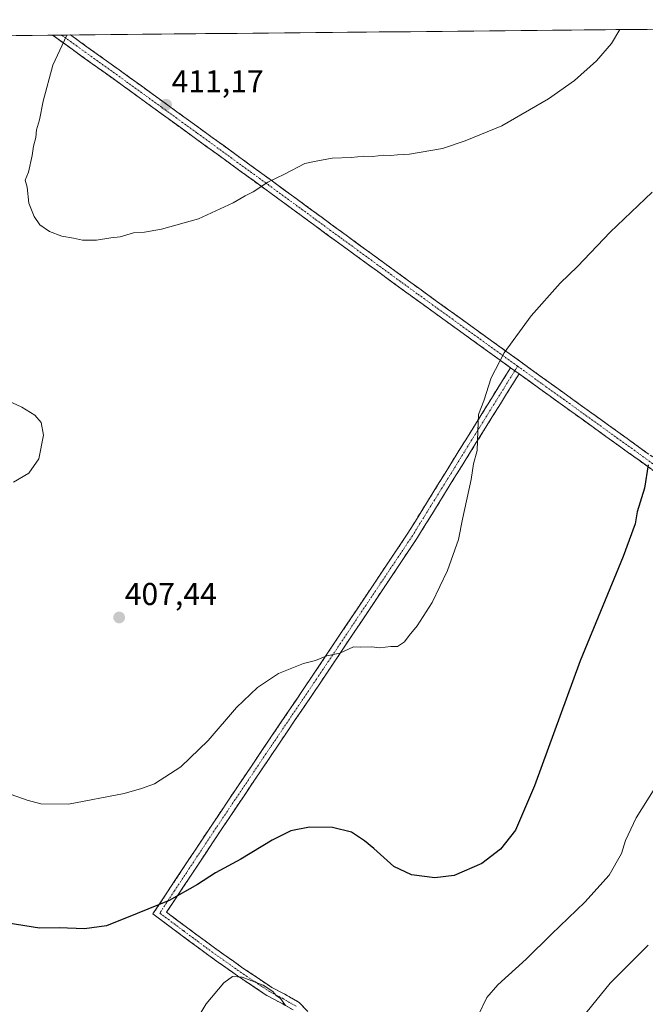
# Model space of a CAD drawing. Units: metres. Extents: x 566826 to 570280, y 4696366 to 4698713.
# Drawn here: x 569409 to 569608, y 4698398 to 4698710 of the extents above; entities that cross this region are included whole.
import ezdxf
from ezdxf.enums import TextEntityAlignment as Align

# ---------------------------------------------------------------- set-up
doc = ezdxf.new("R2010")
doc.units = ezdxf.units.M
doc.header["$MEASUREMENT"] = 0
doc.linetypes.add('TRAZO_Y_PUNTO', pattern=[1, 0.5, -0.25, 0, -0.25])
doc.linetypes.add('TRAZOSX2', pattern=[1.5, 1, -0.5])
for name, color, linetype, lineweight in [('Camino', 19, 'TRAZOSX2', 0), ('Camino Cxs', 19, 'Continuous', 0), ('Camino eje', 19, 'TRAZO_Y_PUNTO', 0), ('Carátula', 7, 'Continuous', 5), ('Cultivos leñosos CxS', 92, 'Continuous', 0), ('Curva de nivel maestra', 36, 'Continuous', 30), ('Curva de nivel normal', 36, 'Continuous', 0), ('Municipio CxS', 142, 'Continuous', 0), ('Punto de cota en terreno', 7, 'Continuous', 0), ('Rótulo de punto de cota en terreno', 19, 'Continuous', 0)]:
    doc.layers.add(name, color=color, linetype=linetype, lineweight=lineweight)
doc.styles.add('Arial', font='txt', dxfattribs={"height": 0.2})

# ---------------------------------------------------------------- blocks, each defined once
blk = doc.blocks.new('*U151')
at = {"layer": 'Cultivos leñosos CxS', "color": 92, "linetype": 'Continuous', "lineweight": 0}
blk.add_polyline3d([(569183.88, 4698702.61, 400.75), (569919.46, 4698709.84, 408.45)], dxfattribs=at)
blk = doc.blocks.new('*U187')
at = {"layer": 'Curva de nivel normal', "color": 36, "linetype": 'Continuous', "lineweight": 0}
blk.add_polyline3d([(569608.44, 4698416.58, 390), (569596.48, 4698404.55, 390), (569584.6, 4698390.02, 390)], dxfattribs=at)
blk = doc.blocks.new('*U193')
at = {"layer": 'Curva de nivel normal', "color": 36, "linetype": 'Continuous', "lineweight": 0}
for points in [[(569609.71, 4698655.18, 405), (569596.47, 4698642.51, 405), (569586.04, 4698631.67, 405), (569580.62, 4698626.39, 405), (569571.38, 4698615.99, 405), (569562.83, 4698604.32, 405), (569558.74, 4698596.37, 405), (569556.45, 4698589.11, 405), (569554.75, 4698584.72, 405), (569554.48, 4698579.45, 405), (569554.36, 4698573.35, 405), (569553.12, 4698569.09, 405), (569552.42, 4698564.12, 405), (569549.67, 4698551.53, 405), (569548.37, 4698545.18, 405), (569544.96, 4698535.34, 405), (569540.06, 4698525.16, 405), (569535.3, 4698517.76, 405), (569532.79, 4698514.76, 405), (569531.35, 4698512.76, 405), (569529.07, 4698511.22, 405), (569526.98, 4698511.24, 405), (569523.37, 4698510.82, 405), (569520.92, 4698511.18, 405), (569517.42, 4698511.06, 405), (569515.13, 4698511.1, 405), (569510.77, 4698509.08, 405), (569506.74, 4698508.31, 405), (569503.08, 4698506.77, 405), (569499.3, 4698505.86, 405), (569491.42, 4698502.67, 405), (569484.79, 4698498.26, 405), (569478.12, 4698491.9, 405), (569469.12, 4698481.48, 405), (569460.46, 4698473.09, 405), (569452.09, 4698467.73, 405), (569448, 4698466.25, 405), (569442.53, 4698464.63, 405), (569424.9, 4698461.28, 405), (569416.08, 4698461.34, 405), (569411.84, 4698462.55, 405), (569406.7, 4698464.34, 405)], [(569407.48, 4698563.28, 405), (569412.28, 4698566.14, 405), (569415.52, 4698570.72, 405), (569416.93, 4698578.24, 405), (569416.25, 4698582.22, 405), (569414.24, 4698584.54, 405), (569410.1, 4698587.07, 405), (569402.9, 4698590.36, 405)]]:
    blk.add_polyline3d(points, dxfattribs=at)
blk = doc.blocks.new('*U199')
at = {"layer": 'Curva de nivel maestra', "color": 36, "linetype": 'Continuous', "lineweight": 30}
blk.add_polyline3d([(569608.44, 4698568.84, 400), (569607.33, 4698561.38, 400), (569605, 4698553.95, 400), (569604.38, 4698550.09, 400), (569600.51, 4698539.76, 400), (569586.94, 4698506.68, 400), (569572.51, 4698467.11, 400), (569566.46, 4698453.01, 400), (569561.72, 4698447.06, 400), (569555.81, 4698442.48, 400), (569547.08, 4698438.68, 400), (569540.95, 4698437.92, 400), (569533.53, 4698438.84, 400), (569527.88, 4698441.52, 400), (569521.64, 4698447.28, 400), (569518.65, 4698449.62, 400), (569514.54, 4698452.41, 400), (569508.46, 4698453.92, 400), (569501.18, 4698453.96, 400), (569495.31, 4698452.86, 400), (569489.42, 4698449.9, 400), (569479.44, 4698443.89, 400), (569471.46, 4698439.5, 400), (569465.79, 4698435.81, 400), (569456.79, 4698430.79, 400), (569446.66, 4698426.61, 400), (569436.94, 4698422.72, 400), (569430, 4698421.76, 400), (569421.93, 4698422.08, 400), (569415.76, 4698421.99, 400), (569403.03, 4698424, 400)], dxfattribs=at)
blk = doc.blocks.new('5PATER')
at = {"layer": 'Carátula', "linetype": 'Continuous', "lineweight": 5}
h = blk.add_hatch(color=250, dxfattribs=at)
edge = h.paths.add_edge_path()
edge.add_ellipse((0, 0.01), major_axis=(-1.33, -1.34), ratio=0.999422, start_angle=0, end_angle=360)

msp = doc.modelspace()

# ---------------------------------------------------------------- linework, layer by layer
at = {"layer": 'Camino', "color": 19, "linetype": 'TRAZOSX2', "lineweight": 0}
for points in [[(569422.71, 4698704.96), (569419.85, 4698704.93)], [(569564.89, 4698599.56), (569557.6, 4698604.83), (569534.57, 4698621.47), (569510.82, 4698638.82), (569487.08, 4698656.22), (569464.68, 4698672.52), (569442.28, 4698688.8), (569429.16, 4698698.22), (569419.85, 4698704.93)], [(569425.56, 4698704.99), (569422.71, 4698704.96)], [(569425.56, 4698704.99), (569431.14, 4698700.96), (569444.26, 4698691.54), (569466.67, 4698675.26), (569489.07, 4698658.96), (569512.82, 4698641.55), (569536.55, 4698624.21), (569559.58, 4698607.57), (569582.62, 4698590.94), (569607.88, 4698572.75), (569633.02, 4698554.44), (569681.6, 4698518.46), (569694.08, 4698509.69), (569706.62, 4698500.86), (569722.58, 4698489.61)], [(569496.04, 4698396.09), (569491.91, 4698398.44), (569487.72, 4698400.63), (569478.44, 4698406.88), (569469.35, 4698413.3), (569460.48, 4698419.89), (569451.62, 4698426.49), (569460.93, 4698440.57), (569470.25, 4698454.65), (569486.11, 4698478.23), (569502.05, 4698501.81), (569532.39, 4698547.17), (569541.79, 4698562.37), (569551.21, 4698577.57), (569558.85, 4698589.86), (569564.89, 4698599.56)], [(569567.59, 4698597.62), (569561.66, 4698588.11), (569554.02, 4698575.82), (569544.61, 4698560.63), (569535.21, 4698545.43), (569519.97, 4698522.65), (569504.8, 4698499.96), (569488.85, 4698476.38), (569473, 4698452.81), (569463.7, 4698438.74), (569455.95, 4698427.03), (569462.28, 4698422.31), (569471.12, 4698415.74), (569480.15, 4698409.36), (569489.26, 4698403.22), (569493.36, 4698401.08), (569497.92, 4698398.48), (569502.64, 4698393.5)], [(569721.34, 4698486.34), (569714.02, 4698491.51), (569704.68, 4698498.1), (569692.13, 4698506.92), (569679.59, 4698515.74), (569655.3, 4698533.73), (569631.01, 4698551.71), (569605.89, 4698570.01), (569580.65, 4698588.19), (569567.59, 4698597.62)]]:
    msp.add_lwpolyline(points, dxfattribs=at)
at = {"layer": 'Camino Cxs', "color": 19, "linetype": 'Continuous', "lineweight": 0}
msp.add_lwpolyline([(569564.89, 4698599.56), (569567.59, 4698597.62)], dxfattribs=at)
msp.add_lwpolyline([(569564.89, 4698599.56), (569567.59, 4698597.62)], dxfattribs=at)
for points in [[(569609.48, 4698567.4, 399.81), (569605.89, 4698570.01, 400.21), (569602.28, 4698572.61, 400.53), (569598.68, 4698575.2, 400.93), (569595.07, 4698577.8, 401.27), (569591.47, 4698580.4, 401.66), (569587.86, 4698583, 401.97), (569584.26, 4698585.59, 402.41), (569580.65, 4698588.19, 402.74), (569577.39, 4698590.55, 403.15), (569574.12, 4698592.91, 403.51), (569570.86, 4698595.26, 403.96), (569567.59, 4698597.62, 404.29), (569564.89, 4698599.56, 404.57), (569561.25, 4698602.2, 404.92), (569557.6, 4698604.83, 405.27), (569553.76, 4698607.6, 405.56), (569549.92, 4698610.38, 405.83), (569546.09, 4698613.15, 406.08), (569542.25, 4698615.92, 406.34), (569538.41, 4698618.7, 406.63), (569534.57, 4698621.47, 406.91), (569530.61, 4698624.36, 407.23), (569526.65, 4698627.25, 407.5), (569522.7, 4698630.15, 407.75), (569518.74, 4698633.04, 407.96), (569514.78, 4698635.93, 408.18), (569510.82, 4698638.82, 408.41), (569506.86, 4698641.72, 408.61), (569502.91, 4698644.62, 408.85), (569498.95, 4698647.52, 409.07), (569494.99, 4698650.42, 409.36), (569491.04, 4698653.32, 409.64), (569487.08, 4698656.22, 409.88), (569483.35, 4698658.94, 410.07), (569479.61, 4698661.65, 410.3), (569475.88, 4698664.37, 410.54), (569472.15, 4698667.09, 410.69), (569468.41, 4698669.8, 410.81), (569464.68, 4698672.52, 410.92), (569460.95, 4698675.23, 411.01), (569457.21, 4698677.95, 411.04), (569453.48, 4698680.66, 411.09), (569449.75, 4698683.37, 411.1), (569446.01, 4698686.09, 411.09), (569442.28, 4698688.8, 411.08), (569439, 4698691.16, 410.99), (569435.72, 4698693.51, 410.89), (569432.44, 4698695.87, 410.72), (569429.16, 4698698.22, 410.5), (569426.06, 4698700.46, 410.28), (569422.95, 4698702.69, 410.01), (569419.85, 4698704.93, 409.71), (569425.56, 4698704.99, 410.1), (569428.35, 4698702.98, 410.36), (569431.14, 4698700.96, 410.55), (569434.42, 4698698.61, 410.79), (569437.7, 4698696.25, 410.95), (569440.98, 4698693.9, 411.07), (569444.26, 4698691.54, 411.13), (569448, 4698688.83, 411.15), (569451.73, 4698686.11, 411.16), (569455.47, 4698683.4, 411.15), (569459.2, 4698680.69, 411.11), (569462.94, 4698677.97, 411.06), (569466.67, 4698675.26, 410.97), (569470.4, 4698672.54, 410.87), (569474.14, 4698669.83, 410.74), (569477.87, 4698667.11, 410.6), (569481.6, 4698664.39, 410.38), (569485.34, 4698661.68, 410.17), (569489.07, 4698658.96, 409.95), (569493.03, 4698656.06, 409.71), (569496.99, 4698653.16, 409.42), (569500.95, 4698650.26, 409.14), (569504.9, 4698647.35, 408.94), (569508.86, 4698644.45, 408.7), (569512.82, 4698641.55, 408.48), (569516.78, 4698638.66, 408.23), (569520.73, 4698635.77, 408.02), (569524.69, 4698632.88, 407.8), (569528.64, 4698629.99, 407.55), (569532.6, 4698627.1, 407.28), (569536.55, 4698624.21, 406.94), (569540.39, 4698621.44, 406.7), (569544.23, 4698618.66, 406.39), (569548.07, 4698615.89, 406.13), (569551.9, 4698613.12, 405.85), (569555.74, 4698610.34, 405.58), (569559.58, 4698607.57, 405.26), (569563.42, 4698604.8, 404.9), (569567.26, 4698602.03, 404.52), (569571.1, 4698599.26, 404.06), (569574.94, 4698596.48, 403.6), (569578.78, 4698593.71, 403.11), (569582.62, 4698590.94, 402.71), (569586.23, 4698588.34, 402.31), (569589.84, 4698585.74, 401.92), (569593.45, 4698583.14, 401.52), (569597.05, 4698580.55, 401.15), (569600.66, 4698577.95, 400.81), (569604.27, 4698575.35, 400.44), (569607.88, 4698572.75, 400.09)], [(569496.04, 4698396.09, 395), (569491.91, 4698398.44, 394.58), (569487.72, 4698400.63, 394.37), (569484.63, 4698402.71, 394.47), (569481.53, 4698404.8, 394.54), (569478.44, 4698406.88, 395.03), (569475.41, 4698409.02, 395.43), (569472.38, 4698411.16, 395.98), (569469.35, 4698413.3, 396.57), (569466.39, 4698415.5, 397.09), (569463.44, 4698417.69, 397.67), (569460.48, 4698419.89, 398.19), (569457.53, 4698422.09, 398.65), (569454.57, 4698424.29, 399.15), (569451.62, 4698426.49, 399.67), (569453.95, 4698430.01, 399.97), (569456.28, 4698433.53, 400.27), (569458.6, 4698437.05, 400.64), (569460.93, 4698440.57, 401.01), (569463.26, 4698444.09, 401.43), (569465.59, 4698447.61, 401.8), (569467.92, 4698451.13, 402.17), (569470.25, 4698454.65, 402.5), (569472.89, 4698458.58, 402.7), (569475.54, 4698462.51, 402.85), (569478.18, 4698466.44, 403.03), (569480.82, 4698470.37, 403.16), (569483.47, 4698474.3, 403.2), (569486.11, 4698478.23, 403.3), (569488.77, 4698482.16, 403.42), (569491.42, 4698486.09, 403.62), (569494.08, 4698490.02, 403.85), (569496.74, 4698493.95, 404.11), (569499.39, 4698497.88, 404.4), (569502.05, 4698501.81, 404.64), (569504.81, 4698505.93, 404.84), (569507.57, 4698510.06, 405.01), (569510.32, 4698514.18, 405.23), (569513.08, 4698518.3, 405.35), (569515.84, 4698522.43, 405.54), (569518.6, 4698526.55, 405.65), (569521.36, 4698530.68, 405.71), (569524.12, 4698534.8, 405.77), (569526.87, 4698538.92, 405.8), (569529.63, 4698543.05, 405.83), (569532.39, 4698547.17, 405.81), (569534.74, 4698550.97, 405.79), (569537.09, 4698554.77, 405.72), (569539.44, 4698558.57, 405.65), (569541.79, 4698562.37, 405.54), (569544.15, 4698566.17, 405.44), (569546.5, 4698569.97, 405.32), (569548.86, 4698573.77, 405.23), (569551.21, 4698577.57, 405.11), (569553.76, 4698581.67, 405), (569556.3, 4698585.76, 404.92), (569558.85, 4698589.86, 404.84), (569560.86, 4698593.09, 404.77), (569562.88, 4698596.33, 404.68), (569564.89, 4698599.56, 404.57), (569567.59, 4698597.62, 404.29), (569567.59, 4698597.62, 404.29), (569565.61, 4698594.45, 404.46), (569563.64, 4698591.28, 404.56), (569561.66, 4698588.11, 404.63), (569559.11, 4698584.01, 404.71), (569556.57, 4698579.92, 404.88), (569554.02, 4698575.82, 404.98), (569551.67, 4698572.02, 405.09), (569549.32, 4698568.23, 405.15), (569546.96, 4698564.43, 405.29), (569544.61, 4698560.63, 405.41), (569542.26, 4698556.83, 405.53), (569539.91, 4698553.03, 405.61), (569537.56, 4698549.23, 405.67), (569535.21, 4698545.43, 405.72), (569532.67, 4698541.63, 405.75), (569530.13, 4698537.84, 405.75), (569527.59, 4698534.04, 405.71), (569525.05, 4698530.24, 405.65), (569522.51, 4698526.45, 405.6), (569519.97, 4698522.65, 405.52), (569517.44, 4698518.87, 405.3), (569514.91, 4698515.09, 405.15), (569512.39, 4698511.31, 405.03), (569509.86, 4698507.52, 404.84), (569507.33, 4698503.74, 404.67), (569504.8, 4698499.96, 404.44), (569502.14, 4698496.03, 404.2), (569499.48, 4698492.1, 403.89), (569496.83, 4698488.17, 403.57), (569494.17, 4698484.24, 403.29), (569491.51, 4698480.31, 403.03), (569488.85, 4698476.38, 402.89), (569486.21, 4698472.45, 402.78), (569483.57, 4698468.52, 402.68), (569480.93, 4698464.6, 402.59), (569478.28, 4698460.67, 402.4), (569475.64, 4698456.74, 402.24), (569473, 4698452.81, 401.99), (569470.68, 4698449.29, 401.64), (569468.35, 4698445.78, 401.25), (569466.03, 4698442.26, 400.91), (569463.7, 4698438.74, 400.49), (569461.12, 4698434.84, 400.11), (569458.53, 4698430.93, 399.73), (569455.95, 4698427.03, 399.43), (569459.12, 4698424.67, 398.8), (569462.28, 4698422.31, 398.24), (569465.23, 4698420.12, 397.72), (569468.17, 4698417.93, 397.18), (569471.12, 4698415.74, 396.67), (569474.13, 4698413.61, 396.18), (569477.14, 4698411.49, 395.67), (569480.15, 4698409.36, 395.44), (569483.19, 4698407.31, 395.17), (569486.22, 4698405.27, 394.99), (569489.26, 4698403.22, 394.99), (569493.36, 4698401.08, 395.02), (569495.64, 4698399.78, 395.13), (569497.92, 4698398.48, 395.37), (569500.28, 4698395.99, 395.57)]]:
    msp.add_polyline3d(points, dxfattribs=at)
at = {"layer": 'Camino eje', "color": 19, "linetype": 'TRAZO_Y_PUNTO', "lineweight": 0}
for points in [[(569422.71, 4698704.96), (569427.36, 4698701.61), (569430.15, 4698699.59), (569443.27, 4698690.17), (569454.48, 4698682.03), (569465.68, 4698673.89), (569488.08, 4698657.59), (569511.82, 4698640.19), (569535.56, 4698622.84), (569562.24, 4698603.57), (569567.14, 4698600.03)], [(569566.24, 4698598.59), (569563.22, 4698593.74), (569560.26, 4698588.99), (569552.62, 4698576.7), (569543.2, 4698561.5), (569533.8, 4698546.3), (569511.01, 4698512.23), (569503.43, 4698500.89), (569495.45, 4698489.1), (569487.48, 4698477.31), (569471.63, 4698453.73), (569466.97, 4698446.69), (569462.32, 4698439.66), (569458.44, 4698433.8), (569453.79, 4698426.76), (569458.22, 4698423.46), (569461.38, 4698421.1), (569470.24, 4698414.52), (569479.3, 4698408.12), (569488.49, 4698401.93), (569492.64, 4698399.76), (569494.7, 4698398.59), (569496.98, 4698397.29)], [(569567.14, 4698600.03), (569566.24, 4698598.59)], [(569567.14, 4698600.03), (569575.11, 4698594.28), (569581.64, 4698589.57), (569606.89, 4698571.38), (569632.02, 4698553.08), (569644.16, 4698544.08), (569656.31, 4698535.09), (569680.6, 4698517.1), (569686.87, 4698512.69), (569693.11, 4698508.31), (569699.38, 4698503.89), (569705.65, 4698499.48), (569710.33, 4698496.19), (569718.3, 4698490.56), (569721.96, 4698487.98)]]:
    msp.add_lwpolyline(points, dxfattribs=at)
at = {"layer": 'Cultivos leñosos CxS', "color": 92, "linetype": 'Continuous', "lineweight": 0}
msp.add_polyline3d([(569919.46, 4698709.84, 408.45), (569183.88, 4698702.61, 400.75)], dxfattribs=at)
at = {"layer": 'Curva de nivel normal', "color": 36, "linetype": 'Continuous', "lineweight": 0}
for points in [[(569424.34, 4698704.97, 410), (569419.9, 4698695.38, 410), (569416.83, 4698684.07, 410), (569415.74, 4698678.15, 410), (569414.81, 4698674.94, 410), (569414.54, 4698672.55, 410), (569413.76, 4698669.73, 410), (569413.41, 4698666.8, 410), (569412.26, 4698661.57, 410), (569411.22, 4698658.94, 410), (569411.75, 4698656.81, 410), (569412.38, 4698651.7, 410), (569413.98, 4698647.47, 410), (569415.86, 4698644.89, 410), (569418.84, 4698642.72, 410), (569422.76, 4698641.29, 410), (569426.46, 4698640.65, 410), (569429.29, 4698639.94, 410), (569433.79, 4698639.97, 410), (569438.29, 4698640.75, 410), (569441.3, 4698641.06, 410), (569445.52, 4698642.34, 410), (569448.97, 4698642.55, 410), (569454.37, 4698643.46, 410), (569466.1, 4698646.75, 410), (569477.04, 4698651.78, 410), (569480.79, 4698654.04, 410), (569483.34, 4698655.34, 410), (569487.97, 4698658.36, 410), (569493.34, 4698660.86, 410), (569499.79, 4698664.24, 410), (569503.36, 4698665.05, 410), (569508.42, 4698665.93, 410), (569514.36, 4698666.16, 410), (569518.46, 4698666.55, 410), (569521.2, 4698666.49, 410), (569524.73, 4698666.94, 410), (569526.87, 4698666.84, 410), (569529.09, 4698667.06, 410), (569532.91, 4698667.21, 410), (569543.35, 4698668.99, 410), (569550.48, 4698671.45, 410), (569562.11, 4698676.25, 410), (569576.86, 4698684.73, 410), (569585.12, 4698690.62, 410), (569592.12, 4698696.84, 410), (569596.88, 4698702.25, 410), (569599.48, 4698706.69, 410)], [(569610.61, 4698466.32, 395), (569604.66, 4698456.9, 395), (569601.32, 4698449.74, 395), (569600.02, 4698445.67, 395), (569596.12, 4698438.74, 395), (569588.45, 4698430.19, 395), (569577.88, 4698420.13, 395), (569569.86, 4698412.13, 395), (569560.88, 4698404.08, 395), (569557.42, 4698400.01, 395), (569554.52, 4698394.09, 395)], [(569493.62, 4698397.5, 395), (569492.04, 4698399.68, 395), (569490.7, 4698400.67, 395), (569489.64, 4698401.94, 395), (569486.54, 4698403.88, 395), (569479.93, 4698406.41, 395), (569476.79, 4698406.64, 395), (569474.12, 4698404.68, 395), (569468.5, 4698397.99, 395), (569461.62, 4698386.46, 395)]]:
    msp.add_polyline3d(points, dxfattribs=at)
at = {"layer": 'Municipio CxS', "color": 142, "linetype": 'Continuous', "lineweight": 0}
msp.add_polyline3d([(569408.35, 4698704.82, 409.09), (569413.35, 4698704.87, 409.31), (569418.34, 4698704.92, 409.61), (569423.34, 4698704.96, 409.94), (569428.33, 4698705.01, 410.26), (569433.33, 4698705.06, 410.53), (569438.33, 4698705.11, 410.77), (569443.32, 4698705.16, 410.92), (569448.32, 4698705.21, 410.99), (569453.31, 4698705.26, 411.03), (569458.31, 4698705.31, 411.08), (569463.3, 4698705.36, 411.19), (569468.3, 4698705.41, 411.32), (569473.3, 4698705.46, 411.41), (569478.29, 4698705.5, 411.45), (569483.29, 4698705.55, 411.48), (569488.28, 4698705.6, 411.51), (569493.28, 4698705.65, 411.55), (569498.27, 4698705.7, 411.59), (569503.27, 4698705.75, 411.64), (569508.27, 4698705.8, 411.75), (569513.26, 4698705.85, 411.93), (569518.26, 4698705.9, 412.17), (569523.25, 4698705.95, 412.36), (569528.25, 4698706, 412.52), (569533.24, 4698706.04, 412.62), (569538.24, 4698706.09, 412.69), (569543.23, 4698706.14, 412.76), (569548.23, 4698706.19, 412.82), (569553.23, 4698706.24, 412.85), (569558.22, 4698706.29, 412.81), (569563.22, 4698706.34, 412.78), (569568.21, 4698706.39, 412.63), (569573.21, 4698706.44, 412.4), (569578.2, 4698706.49, 412.14), (569583.2, 4698706.54, 411.76), (569588.2, 4698706.58, 411.28), (569593.19, 4698706.63, 410.68), (569598.19, 4698706.68, 410.1), (569603.18, 4698706.73, 409.57), (569608.18, 4698706.78, 409)], dxfattribs=at)

# ---------------------------------------------------------------- block references
at = {"layer": 'Cultivos leñosos CxS', "color": 92, "linetype": 'Continuous', "lineweight": 0}
msp.add_blockref('*U151', (0, 0), dxfattribs=at)
at = {"layer": 'Curva de nivel maestra', "color": 36, "linetype": 'Continuous', "lineweight": 30}
msp.add_blockref('*U199', (0, 0), dxfattribs=at)
at = {"layer": 'Curva de nivel normal', "color": 36, "linetype": 'Continuous', "lineweight": 0}
for name in ['*U193', '*U187']:
    msp.add_blockref(name, (0, 0), dxfattribs=at)
at = {"layer": 'Punto de cota en terreno', "linetype": 'Continuous', "lineweight": 0}
for p in [(569455.8, 4698682.88, 411.17), (569440.94, 4698520.42, 407.44)]:
    msp.add_blockref('5PATER', p, dxfattribs=at)

# ---------------------------------------------------------------- texts
at = {"layer": 'Rótulo de punto de cota en terreno', "color": 19, "linetype": 'Continuous', "lineweight": 0, "style": 'Arial'}
for s, p in [('411,17', (569457.56, 4698684.64)), ('407,44', (569442.7, 4698522.18))]:
    msp.add_text(s, height=7, dxfattribs=at).set_placement(p, align=Align.BOTTOM_LEFT)

doc.saveas('drawing.dxf')
